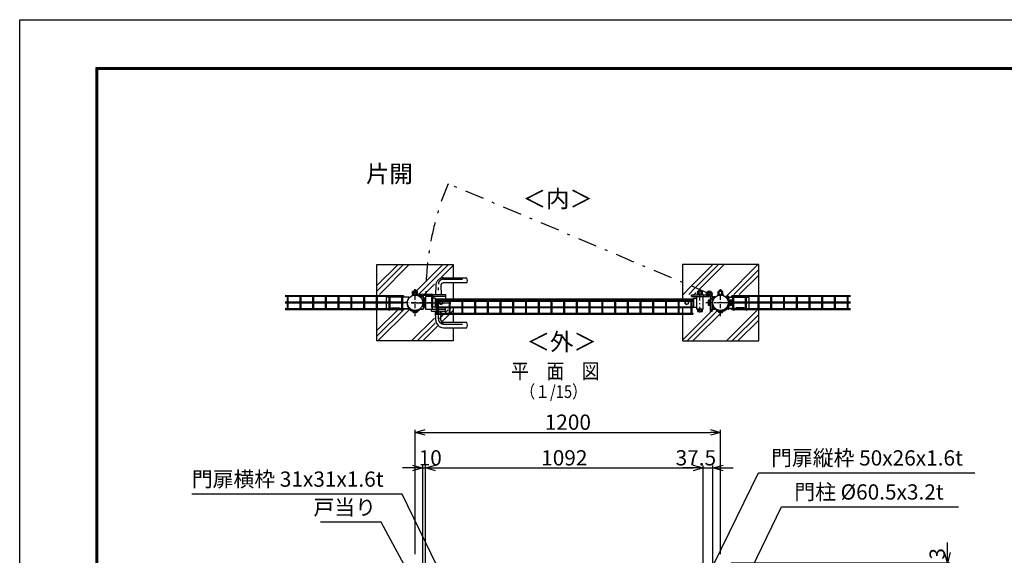
# Model space of a CAD drawing. Extents: x 8504 to 17414, y 51 to 6351.
# Drawn here: x 8504 to 12372, y 4246 to 6351 of the extents above; entities that cross this region are included whole.
import ezdxf
from ezdxf.enums import TextEntityAlignment as Align

# ---------------------------------------------------------------- set-up
doc = ezdxf.new("R2010")
doc.units = 0
doc.header["$LTSCALE"] = 15
doc.header["$MEASUREMENT"] = 0
doc.header["$PDMODE"] = 35
for name, pattern in [('HIDDEN', [0.375, 0.25, -0.125]), ('JIS_DASHDOT', [10.7, 5, -2.5, 0.7, -2.5]), ('PRFWELDING', [2.7, 2, -0.7])]:
    doc.linetypes.add(name, pattern=pattern)
doc.layers.get('0').update_dxf_attribs({"linetype": 'CONTINUOUS'})
doc.layers.get('DEFPOINTS').update_dxf_attribs({"linetype": 'CONTINUOUS'})
for name, color, linetype in [('1', 7, 'CONTINUOUS'), ('2', 7, 'CONTINUOUS'), ('NER', 30, 'CONTINUOUS'), ('ハッチング', 4, 'CONTINUOUS'), ('丁番', 3, 'CONTINUOUS'), ('外形線', 7, 'CONTINUOUS'), ('寸法線', 4, 'CONTINUOUS'), ('扉横枠', 7, 'CONTINUOUS'), ('扉縦枠', 7, 'CONTINUOUS'), ('細線', 2, 'CONTINUOUS'), ('継手', 3, 'CONTINUOUS'), ('軸線', 2, 'JIS_DASHDOT'), ('隠れ線', 2, 'PRFWELDING')]:
    doc.layers.add(name, color=color, linetype=linetype)
doc.styles.get("Standard").update_dxf_attribs({"font": 'simplex.shx', "bigfont": 'bigfont.shx'})
doc.dimstyles.new('20', dxfattribs={"dimscale": 20, "dimtxt": 3, "dimasz": 2, "dimexe": 0.5, "dimexo": 0.5, "dimgap": 0.5, "dimtad": 1, "dimdsep": 46, "dimtxsty": 'Standard', "dimblk": 'OPEN30', "dimcen": 0, "dimclrd": 4, "dimclre": 4, "dimclrt": 2, "dimadec": 1, "dimazin": 2, "dimtfac": 1, "dimtix": 1, "dimtmove": 2, "dimatfit": 3, "dimldrblk": 'OPEN30', "dimfxl": 1, "dimtolj": 1, "dimtzin": 0, "dimarcsym": 0})

# ---------------------------------------------------------------- blocks, each defined once
blk = doc.blocks.new('_Open30')
at = {"color": 0, "linetype": 'ByBlock', "lineweight": -2}
for p, q in [((-1, 0.268), (0, 0)), ((0, 0), (-1, -0.268)), ((0, 0), (-1, 0))]:
    blk.add_line(p, q, dxfattribs=at)
blk = doc.blocks.new('*D2')
at = {"layer": 'DEFPOINTS', "color": 0, "transparency": 16777216}
for p in [(11227.2, 4588.9), (11227.2, 4206.2), (11189.7, 4148.2)]:
    blk.add_point(p, dxfattribs=at)
at = {"layer": '寸法線', "color": 4, "lineweight": -2, "transparency": 16777216}
for p, q in [((11149.7, 4588.9), (11109.7, 4588.9)), ((11189.7, 4158.2), (11189.7, 4598.9)), ((11189.7, 4588.9), (11227.2, 4588.9)), ((11227.2, 4216.2), (11227.2, 4598.9)), ((11267.2, 4588.9), (11307.2, 4588.9))]:
    blk.add_line(p, q, dxfattribs=at)
at = {"layer": '寸法線', "color": 4, "lineweight": -2, "transparency": 16777216, "xscale": 40, "yscale": 40, "zscale": 40}
blk.add_blockref('_Open30', (11189.7, 4588.9), dxfattribs=at)
at = {"layer": '寸法線', "color": 4, "lineweight": -2, "transparency": 16777216, "xscale": 40, "yscale": 40, "zscale": 40, "rotation": 180}
blk.add_blockref('_Open30', (11227.2, 4588.9), dxfattribs=at)
at = {"layer": '寸法線', "color": 2, "transparency": 16777216, "insert": (11160.5, 4628.9), "char_height": 60, "attachment_point": 5}
blk.add_mtext('\\A1;37.5', dxfattribs=at)
blk = doc.blocks.new('*D3')
at = {"layer": 'DEFPOINTS', "color": 0, "transparency": 16777216}
for p in [(11189.7, 4588.9), (10097.7, 4148.2), (11189.7, 4148.2)]:
    blk.add_point(p, dxfattribs=at)
at = {"layer": '寸法線', "color": 4, "lineweight": -2, "transparency": 16777216}
for p, q in [((10097.7, 4158.2), (10097.7, 4598.9)), ((10137.7, 4588.9), (11149.7, 4588.9)), ((11189.7, 4158.2), (11189.7, 4598.9))]:
    blk.add_line(p, q, dxfattribs=at)
at = {"layer": '寸法線', "color": 4, "lineweight": -2, "transparency": 16777216, "xscale": 40, "yscale": 40, "zscale": 40, "rotation": 180}
blk.add_blockref('_Open30', (10097.7, 4588.9), dxfattribs=at)
at = {"layer": '寸法線', "color": 4, "lineweight": -2, "transparency": 16777216, "xscale": 40, "yscale": 40, "zscale": 40}
blk.add_blockref('_Open30', (11189.7, 4588.9), dxfattribs=at)
at = {"layer": '寸法線', "color": 2, "transparency": 16777216, "insert": (10643.7, 4628.9), "char_height": 60, "attachment_point": 5}
blk.add_mtext('\\A1;1092', dxfattribs=at)
blk = doc.blocks.new('*D4')
at = {"layer": 'DEFPOINTS', "color": 0, "transparency": 16777216}
for p in [(10097.7, 4588.9), (10087.7, 4206.2), (10097.7, 4148.2)]:
    blk.add_point(p, dxfattribs=at)
at = {"layer": '寸法線', "color": 4, "lineweight": -2, "transparency": 16777216}
for p, q in [((10047.7, 4588.9), (10007.7, 4588.9)), ((10087.7, 4216.2), (10087.7, 4598.9)), ((10087.7, 4588.9), (10097.7, 4588.9)), ((10097.7, 4158.2), (10097.7, 4598.9)), ((10137.7, 4588.9), (10177.7, 4588.9))]:
    blk.add_line(p, q, dxfattribs=at)
at = {"layer": '寸法線', "color": 4, "lineweight": -2, "transparency": 16777216, "xscale": 40, "yscale": 40, "zscale": 40}
blk.add_blockref('_Open30', (10087.7, 4588.9), dxfattribs=at)
at = {"layer": '寸法線', "color": 4, "lineweight": -2, "transparency": 16777216, "xscale": 40, "yscale": 40, "zscale": 40, "rotation": 180}
blk.add_blockref('_Open30', (10097.7, 4588.9), dxfattribs=at)
at = {"layer": '寸法線', "color": 2, "transparency": 16777216, "insert": (10116.9, 4628.9), "char_height": 60, "attachment_point": 5}
blk.add_mtext('\\A1;10', dxfattribs=at)
blk = doc.blocks.new('*D5')
at = {"layer": 'DEFPOINTS', "color": 0, "transparency": 16777216}
for p in [(11257.5, 4728.9), (10057.5, 4240.8), (11257.5, 4240.8)]:
    blk.add_point(p, dxfattribs=at)
at = {"layer": '寸法線', "color": 4, "lineweight": -2, "transparency": 16777216}
for p, q in [((10057.5, 4250.8), (10057.5, 4738.9)), ((10097.5, 4728.9), (11217.5, 4728.9)), ((11257.5, 4250.8), (11257.5, 4738.9))]:
    blk.add_line(p, q, dxfattribs=at)
at = {"layer": '寸法線', "color": 4, "lineweight": -2, "transparency": 16777216, "xscale": 40, "yscale": 40, "zscale": 40, "rotation": 180}
blk.add_blockref('_Open30', (10057.5, 4728.9), dxfattribs=at)
at = {"layer": '寸法線', "color": 4, "lineweight": -2, "transparency": 16777216, "xscale": 40, "yscale": 40, "zscale": 40}
blk.add_blockref('_Open30', (11257.5, 4728.9), dxfattribs=at)
at = {"layer": '寸法線', "color": 2, "transparency": 16777216, "insert": (10657.5, 4768.9), "char_height": 60, "attachment_point": 5}
blk.add_mtext('\\A1;1200', dxfattribs=at)
blk = doc.blocks.new('*D17')
at = {"layer": 'DEFPOINTS', "color": 0, "transparency": 16777216}
for p in [(11289.2, 4216.2), (11878, 4213.2), (12148.7, 4216.2)]:
    blk.add_point(p, dxfattribs=at)
at = {"layer": '寸法線', "color": 4, "lineweight": -2, "transparency": 16777216}
for p, q in [((12148.7, 4256.2), (12148.7, 4296.2)), ((11299.2, 4216.2), (12158.7, 4216.2)), ((11888, 4213.2), (12158.7, 4213.2)), ((12148.7, 4213.2), (12148.7, 4216.2)), ((12148.7, 4173.2), (12148.7, 4133.2))]:
    blk.add_line(p, q, dxfattribs=at)
at = {"layer": '寸法線', "color": 4, "lineweight": -2, "transparency": 16777216, "xscale": 40, "yscale": 40, "zscale": 40}
for p, rotation in [((12148.7, 4216.2), 270), ((12148.7, 4213.2), 90)]:
    blk.add_blockref('_Open30', p, dxfattribs=dict(at, rotation=rotation))
at = {"layer": '寸法線', "color": 2, "transparency": 16777216, "insert": (12108.7, 4251.6), "char_height": 60, "attachment_point": 5, "rotation": 90}
blk.add_mtext('\\A1;3', dxfattribs=at)

msp = doc.modelspace()

# ---------------------------------------------------------------- hatches: boundary and pattern name
at = {"layer": 'ハッチング', "linetype": 'Continuous'}
h = msp.add_hatch(dxfattribs=at)
h.set_pattern_fill('PLAST', color=256, scale=500, angle=45, style=0)
h.set_pattern_definition([(45, (8649.75, 291.26), (-88.3883, 88.3883), []), (45, (8638.7, 302.3), (-88.3883, 88.3883), []), (45, (8627.65, 313.35), (-88.3883, 88.3883), [])])
h.paths.add_polyline_path([(9907.474, 5388.252), (9907.474, 5270.753), (9947.724, 5270.752, -0.99951936), (9952.224, 5270.752), (9997.724, 5270.752, -0.99952618), (10002.224, 5270.752), (10007.224, 5270.752), (10007.224, 5266.252), (10002.224, 5266.252), (10002.224, 5260.651), (10028.016, 5260.651), (10028.016, 5258.729, 0.17735157), (10020.517, 5238.252), (10021.974, 5238.252, -0.41421356), (10052.224, 5268.502), (10036.674, 5268.502), (10036.674, 5271.702), (10094.625, 5271.702, -0.02621932), (10100.507, 5388.252)])
h.paths.add_polyline_path([(10027.159, 5214.651), (10010.081, 5214.651), (10006.386, 5212.518, -0.03699839), (10005.694, 5211.652), (10005.694, 5210.252), (10003.939, 5210.252, -0.26753615), (9996.449, 5210.252), (9907.474, 5210.253), (9907.474, 5088.252), (10207.474, 5088.252), (10207.474, 5140.252), (10163.474, 5140.252, -0.41421356), (10133.474, 5170.252), (10132.474, 5205.252), (10115.974, 5205.252), (10115.974, 5213.252), (10092.474, 5213.252), (10092.474, 5219.252), (10090.874, 5219.252), (10090.874, 5238.252), (10086.994, 5238.252), (10086.994, 5219.252), (10085.394, 5219.252), (10085.394, 5216.252, -0.41421356), (10082.394, 5213.252), (10071.394, 5213.252), (10071.394, 5214.852, -0.02646708), (10068.815, 5212.957), (10070.492, 5210.562, -0.04365719), (10065.684, 5207.786), (10064.431, 5205.616, -0.31624232)])
h.paths.add_polyline_path([(10170.974, 5205.252), (10154.474, 5205.252), (10153.474, 5170.252, 0.41421356), (10163.474, 5160.252), (10207.474, 5160.252), (10207.474, 5210.253), (10170.974, 5210.253)], flags=17)
h.paths.add_polyline_path([(10191.172, 5270.753), (10207.474, 5270.753), (10207.474, 5316.252), (10163.474, 5316.252, 0.41421356), (10153.474, 5306.252), (10154.474, 5271.252), (10170.974, 5271.252), (10170.974, 5270.753), (10186.672, 5270.753, -0.99989801)])
h.paths.add_polyline_path([(10163.474, 5336.252), (10207.474, 5336.252), (10207.474, 5388.252), (10100.507, 5388.252, 0.02621932), (10094.625, 5271.702), (10118.474, 5271.702, -0.13499879), (10120.11, 5271.252), (10132.474, 5271.252), (10133.474, 5306.252, -0.41421356)])
h = msp.add_hatch(dxfattribs=at)
h.set_pattern_fill('PLAST', color=256, scale=500, angle=45, style=0)
h.set_pattern_definition([(45, (8649.75, 291.26), (-88.3883, 88.3883), []), (45, (8638.7, 302.3), (-88.3883, 88.3883), []), (45, (8627.65, 313.35), (-88.3883, 88.3883), [])])
h.paths.add_polyline_path([(11407.474, 5210.253), (11329.256, 5210.252), (11329.256, 5211.651), (11309.756, 5211.651), (11309.756, 5214.651), (11308.256, 5214.651, -0.38196143), (11300.256, 5214.651), (11298.756, 5214.651), (11298.756, 5212.119), (11294.368, 5214.651), (11285.207, 5214.651, -0.25753248), (11282.669, 5213.252), (11275.989, 5213.252, -0.30054773), (11240.019, 5205.616), (11238.765, 5207.786, -0.04365719), (11233.958, 5210.562), (11234.799, 5211.763, 0.14651352), (11252.226, 5206.544), (11252.226, 5208.002, -0.19388636), (11231.254, 5216.452), (11231.254, 5213.252), (11221.782, 5213.252, -0.41421356), (11218.782, 5216.252), (11218.782, 5204.411), (11212.782, 5204.411), (11212.782, 5227.721), (11210.782, 5227.721), (11210.782, 5228.406), (11203.782, 5228.406), (11203.782, 5248.036), (11210.782, 5248.036), (11210.782, 5248.721), (11212.782, 5248.721), (11212.782, 5264.231, -0.16184125), (11206.008, 5263.252), (11184.476, 5263.252), (11184.476, 5213.252), (11181.633, 5213.252), (11181.633, 5211.252), (11180.948, 5211.252), (11180.948, 5204.252), (11161.318, 5204.252), (11161.318, 5211.252), (11160.633, 5211.252), (11160.633, 5213.252), (11158.476, 5213.252), (11158.476, 5220.802), (11145.476, 5220.802), (11145.476, 5222.752), (11140.274, 5222.752), (11140.274, 5210.252), (11145.276, 5210.252), (11145.276, 5205.752), (11140.274, 5205.752), (11140.274, 5205.751, -1.00000328), (11135.774, 5205.751), (11135.774, 5205.752), (11107.474, 5205.752), (11107.474, 5088.254), (11407.474, 5088.254)])
h.paths.add_polyline_path([(11407.474, 5388.254), (11107.474, 5388.254), (11107.474, 5316.058), (11197.861, 5277.993, -0.82447183), (11218.773, 5273.931, -0.27419107), (11213.128, 5264.411), (11218.782, 5264.411), (11218.782, 5260.252, -0.41421356), (11221.782, 5263.252), (11231.254, 5263.252), (11231.254, 5260.052, -0.40291922), (11273.198, 5260.052), (11273.198, 5263.252), (11282.669, 5263.252, -0.37557467), (11285.643, 5260.651), (11302.226, 5260.651), (11302.226, 5266.252), (11297.226, 5266.252), (11297.226, 5270.752), (11302.226, 5270.752, -0.99952618), (11306.726, 5270.752), (11352.226, 5270.752, -0.99951936), (11356.726, 5270.752), (11402.226, 5270.753, -0.99967941), (11406.726, 5270.753), (11407.474, 5270.753)])
h.paths.add_polyline_path([(11171.476, 5289.104), (11107.474, 5316.058), (11107.474, 5270.752), (11135.774, 5270.752, -0.99952678), (11140.274, 5270.752), (11145.276, 5270.752), (11145.276, 5269.252), (11160.989, 5269.252), (11160.989, 5271.252), (11162.289, 5271.252), (11162.289, 5273.752), (11161.674, 5273.752), (11161.674, 5281.752), (11166.489, 5281.752), (11166.489, 5286.752), (11171.476, 5286.752)], flags=16)

# ---------------------------------------------------------------- linework, layer by layer
at = {"color": 3, "linetype": 'HIDDEN'}
for p, q in [((11286.724, 5260.052), (11281.682, 5260.052)), ((11287.724, 5259.052), (11287.724, 5217.452)), ((11290.917, 5216.252), (11290.917, 5260.651)), ((11290.93, 5248.721), (11292.93, 5248.721)), ((11290.93, 5248.721), (11290.93, 5227.721)), ((11292.93, 5227.721), (11290.93, 5227.721)), ((11292.93, 5248.721), (11292.93, 5227.721)), ((11292.93, 5247.421), (11295.43, 5247.421)), ((11295.43, 5229.021), (11292.93, 5229.021)), ((11303.43, 5248.036), (11295.43, 5248.036)), ((11295.43, 5248.036), (11295.43, 5228.406)), ((11303.43, 5243.129), (11295.43, 5243.129)), ((11303.43, 5233.314), (11295.43, 5233.314)), ((11295.43, 5228.406), (11303.43, 5228.406)), ((11303.43, 5228.406), (11303.43, 5248.036)), ((11303.43, 5243.221), (11308.43, 5243.221)), ((11308.43, 5233.221), (11303.43, 5233.221)), ((11308.43, 5243.221), (11308.43, 5233.221)), ((11286.724, 5216.452), (11278.446, 5216.452)), ((11278.446, 5216.452), (11278.446, 5213.252)), ((11281.237, 5213.252), (11278.446, 5213.252))]:
    msp.add_line(p, q, dxfattribs=at)
for p, q in [((10047.958, 5203.301), (10066.989, 5203.301)), ((10063.446, 5200.04), (10051.502, 5200.04)), ((11247.958, 5203.301), (11266.989, 5203.301)), ((11263.446, 5200.04), (11251.502, 5200.04))]:
    msp.add_line(p, q)
at = {"color": 3, "linetype": 'Continuous'}
msp.add_lwpolyline([(8503.888, 6350.681), (17413.888, 6350.681), (17413.888, 50.681), (8503.888, 50.681)], close=True, dxfattribs=at)
at = {"linetype": 'Continuous'}
for points in [[(8803.888, 6163.181), (17113.888, 6163.181), (17113.888, 238.181), (8803.888, 238.181)], [(8805.763, 6161.306), (17112.013, 6161.306), (17112.013, 240.056), (8805.763, 240.056)], [(8807.638, 6159.431), (17110.138, 6159.431), (17110.138, 241.931), (8807.638, 241.931)], [(8809.513, 6157.556), (17108.263, 6157.556), (17108.263, 243.806), (8809.513, 243.806)], [(8811.388, 6155.681), (17106.388, 6155.681), (17106.388, 245.681), (8811.388, 245.681)]]:
    msp.add_lwpolyline(points, close=True, dxfattribs=at)
at = {"color": 3, "linetype": 'HIDDEN'}
for centre, radius, start, end in [((11286.724, 5259.052), 1, 0, 90), ((11286.724, 5217.452), 1, 270, 0), ((11287.917, 5216.253), 3, 327.724293, 359.964016)]:
    msp.add_arc(centre, radius, start, end, dxfattribs=at)
for centre, start, end in [((10051.502, 5203.596), 184.746415, 270), ((10063.446, 5203.596), 270, 355.253585), ((11251.502, 5203.596), 184.746415, 270), ((11263.446, 5203.596), 270, 355.253585)]:
    msp.add_arc(centre, 3.556, start, end)
at = {"layer": '1', "linetype": 'Continuous'}
for p, q in [((10046.931, 5271.286), (10046.931, 5269.5)), ((10046.931, 5271.286), (10067.177, 5271.286)), ((10067.177, 5271.286), (10067.177, 5269.5)), ((11246.931, 5271.286), (11246.931, 5269.5)), ((11246.931, 5271.286), (11267.177, 5271.286)), ((11267.177, 5271.286), (11267.177, 5269.5))]:
    msp.add_line(p, q, dxfattribs=at)
at = {"layer": '1'}
for p, q in [((10046.931, 5269.5), (10067.177, 5269.5)), ((10047.795, 5271.534), (10047.795, 5271.286)), ((10052.559, 5272.478), (10052.559, 5271.286)), ((10062.087, 5272.487), (10062.087, 5271.286)), ((10066.85, 5271.553), (10066.85, 5271.286)), ((11246.931, 5269.5), (11267.177, 5269.5)), ((11247.795, 5271.534), (11247.795, 5271.286)), ((11252.559, 5272.478), (11252.559, 5271.286)), ((11262.087, 5272.487), (11262.087, 5271.286)), ((11266.85, 5271.553), (11266.85, 5271.286))]:
    msp.add_line(p, q, dxfattribs=at)
at = {"layer": '2', "color": 7, "linetype": 'Continuous'}
for p, q in [((10049.072, 5282.829), (10047.795, 5282.091)), ((10047.795, 5271.534), (10047.795, 5282.091)), ((10065.574, 5282.829), (10049.072, 5282.829)), ((10052.559, 5272.478), (10052.559, 5282.091)), ((10062.087, 5272.487), (10062.087, 5282.091)), ((10065.574, 5282.829), (10066.85, 5282.091)), ((10066.85, 5271.553), (10066.85, 5282.091)), ((11249.072, 5282.829), (11247.795, 5282.091)), ((11247.795, 5271.534), (11247.795, 5282.091)), ((11265.574, 5282.829), (11249.072, 5282.829)), ((11252.559, 5272.478), (11252.559, 5282.091)), ((11262.087, 5272.487), (11262.087, 5282.091)), ((11265.574, 5282.829), (11266.85, 5282.091)), ((11266.85, 5271.553), (11266.85, 5282.091))]:
    msp.add_line(p, q, dxfattribs=at)
at = {"layer": '2', "color": 7}
for p, q in [((10053.991, 5287.221), (10053.12, 5286.35)), ((10053.12, 5286.35), (10053.12, 5282.829)), ((10061.828, 5286.35), (10053.12, 5286.35)), ((10060.957, 5287.221), (10053.991, 5287.221)), ((10060.957, 5287.221), (10061.828, 5286.35)), ((10061.828, 5286.35), (10061.828, 5282.829)), ((11253.991, 5287.221), (11253.12, 5286.35)), ((11253.12, 5286.35), (11253.12, 5282.829)), ((11261.828, 5286.35), (11253.12, 5286.35)), ((11260.957, 5287.221), (11253.991, 5287.221)), ((11260.957, 5287.221), (11261.828, 5286.35)), ((11261.828, 5286.35), (11261.828, 5282.829))]:
    msp.add_line(p, q, dxfattribs=at)
at = {"layer": '2', "color": 4}
for p, q in [((10053.991, 5287.221), (10053.991, 5282.829)), ((10060.957, 5287.221), (10060.957, 5282.829)), ((11253.991, 5287.221), (11253.991, 5282.829)), ((11260.957, 5287.221), (11260.957, 5282.829))]:
    msp.add_line(p, q, dxfattribs=at)
at = {"layer": '2', "color": 7, "linetype": 'Continuous'}
for centre, radius, start, end in [((10049.072, 5274.216), 8.614, 66.125869, 90.000274), ((10057.316, 5267.087), 15.742, 72.362121, 107.59195), ((10065.574, 5274.216), 8.613, 90, 113.892517), ((11249.072, 5274.216), 8.614, 66.125869, 90.000274), ((11257.316, 5267.087), 15.742, 72.362121, 107.59195), ((11265.574, 5274.216), 8.613, 90, 113.892517)]:
    msp.add_arc(centre, radius, start, end, dxfattribs=at)
at = {"layer": 'NER'}
for p, q in [((10012.474, 5265.859), (9547.474, 5265.859)), ((10012.474, 5262.259), (9547.474, 5262.259)), ((9555.674, 5240.052), (9555.674, 5262.259)), ((9559.274, 5240.052), (9559.274, 5262.259)), ((9605.674, 5240.052), (9605.674, 5262.259)), ((9609.274, 5240.052), (9609.274, 5262.259)), ((9655.674, 5240.052), (9655.674, 5262.259)), ((9659.274, 5240.052), (9659.274, 5262.259)), ((9705.674, 5240.052), (9705.674, 5262.259)), ((9709.274, 5240.052), (9709.274, 5262.259)), ((9755.674, 5240.052), (9755.674, 5262.259)), ((9759.274, 5240.052), (9759.274, 5262.259)), ((9805.674, 5240.052), (9805.674, 5262.259)), ((9809.274, 5240.052), (9809.274, 5262.259)), ((9855.674, 5240.052), (9855.674, 5262.259)), ((9859.274, 5240.052), (9859.274, 5262.259)), ((9905.674, 5240.052), (9905.674, 5262.259)), ((9909.274, 5240.052), (9909.274, 5262.259)), ((9955.674, 5240.052), (9955.674, 5262.259)), ((9959.274, 5240.052), (9959.274, 5262.259)), ((10005.674, 5240.052), (10005.674, 5262.259)), ((10009.274, 5240.052), (10009.274, 5262.259)), ((10012.474, 5265.859), (10012.474, 5262.259)), ((11767.474, 5265.859), (11302.474, 5265.859)), ((11302.474, 5265.859), (11302.474, 5262.259)), ((11767.474, 5262.259), (11302.474, 5262.259)), ((11305.674, 5240.052), (11305.674, 5262.259)), ((11309.274, 5240.052), (11309.274, 5262.259)), ((11355.674, 5240.052), (11355.674, 5262.259)), ((11359.274, 5240.052), (11359.274, 5262.259)), ((11405.674, 5240.052), (11405.674, 5262.259)), ((11409.274, 5240.052), (11409.274, 5262.259)), ((11455.674, 5240.052), (11455.674, 5262.259)), ((11459.274, 5240.052), (11459.274, 5262.259)), ((11505.674, 5240.052), (11505.674, 5262.259)), ((11509.274, 5240.052), (11509.274, 5262.259)), ((11555.674, 5240.052), (11555.674, 5262.259)), ((11559.274, 5240.052), (11559.274, 5262.259)), ((11605.674, 5240.052), (11605.674, 5262.259)), ((11609.274, 5240.052), (11609.274, 5262.259)), ((11655.674, 5240.052), (11655.674, 5262.259)), ((11659.274, 5240.052), (11659.274, 5262.259)), ((11705.674, 5240.052), (11705.674, 5262.259)), ((11709.274, 5240.052), (11709.274, 5262.259)), ((11755.674, 5240.052), (11755.674, 5262.259)), ((11759.274, 5240.052), (11759.274, 5262.259)), ((10012.474, 5240.052), (9547.474, 5240.052)), ((10012.474, 5236.452), (9547.474, 5236.452)), ((9555.674, 5214.244), (9555.674, 5236.452)), ((9559.274, 5214.244), (9559.274, 5236.452)), ((9605.674, 5214.244), (9605.674, 5236.452)), ((9609.274, 5214.244), (9609.274, 5236.452)), ((9655.674, 5214.244), (9655.674, 5236.452)), ((9659.274, 5214.244), (9659.274, 5236.452)), ((9705.674, 5214.244), (9705.674, 5236.452)), ((9709.274, 5214.244), (9709.274, 5236.452)), ((9755.674, 5214.244), (9755.674, 5236.452)), ((9759.274, 5214.244), (9759.274, 5236.452)), ((9805.674, 5214.244), (9805.674, 5236.452)), ((9809.274, 5214.244), (9809.274, 5236.452)), ((9855.674, 5214.244), (9855.674, 5236.452)), ((9859.274, 5214.244), (9859.274, 5236.452)), ((9905.674, 5214.244), (9905.674, 5236.452)), ((9909.274, 5214.244), (9909.274, 5236.452)), ((9955.674, 5214.244), (9955.674, 5236.452)), ((9959.274, 5214.244), (9959.274, 5236.452)), ((10005.674, 5214.244), (10005.674, 5236.452)), ((10009.274, 5214.244), (10009.274, 5236.452)), ((10012.474, 5240.052), (10012.474, 5236.452)), ((10138.724, 5248.559), (11148.724, 5248.559)), ((10138.724, 5248.559), (10138.724, 5244.959)), ((10138.724, 5244.959), (11148.724, 5244.959)), ((10138.724, 5222.752), (11148.724, 5222.752)), ((10138.724, 5222.752), (10138.724, 5219.152)), ((10141.924, 5222.752), (10141.924, 5244.959)), ((10145.524, 5222.752), (10145.524, 5244.959)), ((10191.924, 5222.752), (10191.924, 5244.959)), ((10195.524, 5222.752), (10195.524, 5244.959)), ((10241.924, 5222.752), (10241.924, 5244.959)), ((10245.524, 5222.752), (10245.524, 5244.959)), ((10291.924, 5222.752), (10291.924, 5244.959)), ((10295.524, 5222.752), (10295.524, 5244.959)), ((10341.924, 5222.752), (10341.924, 5244.959)), ((10345.524, 5222.752), (10345.524, 5244.959)), ((10391.924, 5222.752), (10391.924, 5244.959)), ((10395.524, 5222.752), (10395.524, 5244.959)), ((10441.924, 5222.752), (10441.924, 5244.959)), ((10445.524, 5222.752), (10445.524, 5244.959)), ((10491.924, 5222.752), (10491.924, 5244.959)), ((10495.524, 5222.752), (10495.524, 5244.959)), ((10541.924, 5222.752), (10541.924, 5244.959)), ((10545.524, 5222.752), (10545.524, 5244.959)), ((10591.924, 5222.752), (10591.924, 5244.959)), ((10595.524, 5222.752), (10595.524, 5244.959)), ((10641.924, 5222.752), (10641.924, 5244.959)), ((10645.524, 5222.752), (10645.524, 5244.959)), ((10691.924, 5222.752), (10691.924, 5244.959)), ((10695.524, 5222.752), (10695.524, 5244.959)), ((10741.924, 5222.752), (10741.924, 5244.959)), ((10745.524, 5222.752), (10745.524, 5244.959)), ((10791.924, 5222.752), (10791.924, 5244.959)), ((10795.524, 5222.752), (10795.524, 5244.959)), ((10841.924, 5222.752), (10841.924, 5244.959)), ((10845.524, 5222.752), (10845.524, 5244.959)), ((10891.924, 5222.752), (10891.924, 5244.959)), ((10895.524, 5222.752), (10895.524, 5244.959)), ((10941.924, 5222.752), (10941.924, 5244.959)), ((10945.524, 5222.752), (10945.524, 5244.959)), ((10991.924, 5222.752), (10991.924, 5244.959)), ((10995.524, 5222.752), (10995.524, 5244.959)), ((11041.924, 5222.752), (11041.924, 5244.959)), ((11045.524, 5222.752), (11045.524, 5244.959)), ((11091.924, 5222.752), (11091.924, 5244.959)), ((11095.524, 5222.752), (11095.524, 5244.959)), ((11141.924, 5222.752), (11141.924, 5244.959)), ((11145.524, 5222.752), (11145.524, 5244.959)), ((11148.724, 5248.559), (11148.724, 5244.959)), ((11148.724, 5222.752), (11148.724, 5219.152)), ((11767.474, 5240.052), (11302.474, 5240.052)), ((11302.474, 5240.052), (11302.474, 5236.452)), ((11767.474, 5236.452), (11302.474, 5236.452)), ((11305.674, 5214.244), (11305.674, 5236.452)), ((11309.274, 5214.244), (11309.274, 5236.452)), ((11355.674, 5214.244), (11355.674, 5236.452)), ((11359.274, 5214.244), (11359.274, 5236.452)), ((11405.674, 5214.244), (11405.674, 5236.452)), ((11409.274, 5214.244), (11409.274, 5236.452)), ((11455.674, 5214.244), (11455.674, 5236.452)), ((11459.274, 5214.244), (11459.274, 5236.452)), ((11505.674, 5214.244), (11505.674, 5236.452)), ((11509.274, 5214.244), (11509.274, 5236.452)), ((11555.674, 5214.244), (11555.674, 5236.452)), ((11559.274, 5214.244), (11559.274, 5236.452)), ((11605.674, 5214.244), (11605.674, 5236.452)), ((11609.274, 5214.244), (11609.274, 5236.452)), ((11655.674, 5214.244), (11655.674, 5236.452)), ((11659.274, 5214.244), (11659.274, 5236.452)), ((11705.674, 5214.244), (11705.674, 5236.452)), ((11709.274, 5214.244), (11709.274, 5236.452)), ((11755.674, 5214.244), (11755.674, 5236.452)), ((11759.274, 5214.244), (11759.274, 5236.452)), ((10012.474, 5214.244), (9547.474, 5214.244)), ((10012.474, 5210.644), (9547.474, 5210.644)), ((10012.474, 5214.244), (10012.474, 5210.644)), ((10138.724, 5219.152), (11148.724, 5219.152)), ((10138.724, 5196.944), (11148.724, 5196.944)), ((10138.724, 5196.944), (10138.724, 5193.344)), ((10138.724, 5193.344), (11148.724, 5193.344)), ((10141.924, 5196.944), (10141.924, 5219.152)), ((10145.524, 5196.944), (10145.524, 5219.152)), ((10191.924, 5196.944), (10191.924, 5219.152)), ((10195.524, 5196.944), (10195.524, 5219.152)), ((10241.924, 5196.944), (10241.924, 5219.152)), ((10245.524, 5196.944), (10245.524, 5219.152)), ((10291.924, 5196.944), (10291.924, 5219.152)), ((10295.524, 5196.944), (10295.524, 5219.152)), ((10341.924, 5196.944), (10341.924, 5219.152)), ((10345.524, 5196.944), (10345.524, 5219.152)), ((10391.924, 5196.944), (10391.924, 5219.152)), ((10395.524, 5196.944), (10395.524, 5219.152)), ((10441.924, 5196.944), (10441.924, 5219.152)), ((10445.524, 5196.944), (10445.524, 5219.152)), ((10491.924, 5196.944), (10491.924, 5219.152)), ((10495.524, 5196.944), (10495.524, 5219.152)), ((10541.924, 5196.944), (10541.924, 5219.152)), ((10545.524, 5196.944), (10545.524, 5219.152)), ((10591.924, 5196.944), (10591.924, 5219.152)), ((10595.524, 5196.944), (10595.524, 5219.152)), ((10641.924, 5196.944), (10641.924, 5219.152)), ((10645.524, 5196.944), (10645.524, 5219.152)), ((10691.924, 5196.944), (10691.924, 5219.152)), ((10695.524, 5196.944), (10695.524, 5219.152)), ((10741.924, 5196.944), (10741.924, 5219.152)), ((10745.524, 5196.944), (10745.524, 5219.152)), ((10791.924, 5196.944), (10791.924, 5219.152)), ((10795.524, 5196.944), (10795.524, 5219.152)), ((10841.924, 5196.944), (10841.924, 5219.152)), ((10845.524, 5196.944), (10845.524, 5219.152)), ((10891.924, 5196.944), (10891.924, 5219.152)), ((10895.524, 5196.944), (10895.524, 5219.152)), ((10941.924, 5196.944), (10941.924, 5219.152)), ((10945.524, 5196.944), (10945.524, 5219.152)), ((10991.924, 5196.944), (10991.924, 5219.152)), ((10995.524, 5196.944), (10995.524, 5219.152)), ((11041.924, 5196.944), (11041.924, 5219.152)), ((11045.524, 5196.944), (11045.524, 5219.152)), ((11091.924, 5196.944), (11091.924, 5219.152)), ((11095.524, 5196.944), (11095.524, 5219.152)), ((11141.924, 5196.944), (11141.924, 5219.152)), ((11145.524, 5196.944), (11145.524, 5219.152)), ((11148.724, 5196.944), (11148.724, 5193.344)), ((11767.474, 5214.244), (11302.474, 5214.244)), ((11302.474, 5214.244), (11302.474, 5210.644)), ((11767.474, 5210.644), (11302.474, 5210.644))]:
    msp.add_line(p, q, dxfattribs=at)
at = {"layer": 'ハッチング', "linetype": 'JIS_DASHDOT'}
msp.add_line((11213.18, 5273.751), (10187.069, 5705.881), dxfattribs=at)
msp.add_arc((11213.351, 5273.931), 1113.478, 157.174363, 180.549552, dxfattribs=at)
at = {"layer": '丁番'}
for p, q in [((10046.924, 5271.702), (10046.924, 5268.502)), ((10046.924, 5271.702), (10047.795, 5271.702)), ((10046.924, 5268.502), (10123.724, 5268.502)), ((10066.85, 5271.702), (10123.724, 5271.702)), ((10123.724, 5221.702), (10123.724, 5268.502)), ((10126.924, 5221.702), (10126.924, 5268.502)), ((11143.471, 5269.252), (11203.382, 5269.252)), ((11143.471, 5263.252), (11143.471, 5269.252)), ((11143.471, 5263.252), (11211.256, 5263.252)), ((11166.237, 5269.252), (11166.237, 5271.252)), ((11166.237, 5271.252), (11187.237, 5271.252)), ((11166.237, 5269.252), (11187.237, 5269.252)), ((11166.922, 5281.752), (11166.922, 5273.752)), ((11186.552, 5281.752), (11166.922, 5281.752)), ((11166.922, 5273.752), (11186.552, 5273.752)), ((11167.537, 5271.252), (11167.537, 5273.752)), ((11171.737, 5281.752), (11171.737, 5286.752)), ((11171.737, 5286.752), (11181.737, 5286.752)), ((11171.83, 5281.752), (11171.83, 5273.752)), ((11181.644, 5281.752), (11181.644, 5273.752)), ((11181.737, 5286.752), (11181.737, 5281.752)), ((11185.937, 5273.752), (11185.937, 5271.252)), ((11186.552, 5273.752), (11186.552, 5281.752)), ((11187.237, 5271.252), (11187.237, 5269.252)), ((11203.471, 5263.252), (11203.471, 5269.252)), ((11224.03, 5264.411), (11218.03, 5264.411)), ((11218.03, 5204.411), (11218.03, 5264.322)), ((11224.03, 5204.411), (11224.03, 5272.197)), ((11209.03, 5248.036), (11209.03, 5228.406)), ((11216.03, 5248.036), (11209.03, 5248.036)), ((11216.03, 5243.129), (11209.03, 5243.129)), ((11216.03, 5233.314), (11209.03, 5233.314)), ((11209.03, 5228.406), (11216.03, 5228.406)), ((11216.03, 5248.721), (11216.03, 5227.721)), ((11216.03, 5248.721), (11218.03, 5248.721)), ((11216.03, 5227.721), (11218.03, 5227.721)), ((10123.724, 5221.702), (10126.924, 5221.702)), ((11165.881, 5213.252), (11165.881, 5211.252)), ((11165.881, 5211.252), (11186.881, 5211.252)), ((11186.881, 5213.252), (11166.566, 5213.252)), ((11166.566, 5211.252), (11166.566, 5204.252)), ((11166.566, 5204.252), (11186.196, 5204.252)), ((11171.474, 5211.252), (11171.474, 5204.252)), ((11181.289, 5211.252), (11181.289, 5204.252)), ((11186.196, 5204.252), (11186.196, 5211.252)), ((11186.881, 5211.252), (11186.881, 5213.252)), ((11224.03, 5204.411), (11218.03, 5204.411))]:
    msp.add_line(p, q, dxfattribs=at)
at = {"layer": '丁番', "color": 4}
for p, q in [((11149.471, 5263.252), (11149.471, 5269.271)), ((11192.471, 5263.252), (11192.471, 5269.257)), ((11224.03, 5253.411), (11218.025, 5253.411)), ((11224.03, 5210.411), (11218.011, 5210.411))]:
    msp.add_line(p, q, dxfattribs=at)
at = {"layer": '丁番', "color": 2}
for p, q in [((11212.991, 5273.931), (11202.231, 5273.931)), ((11213.09, 5273.931), (11213.27, 5273.931)), ((11213.18, 5274.111), (11213.18, 5284.871)), ((11213.18, 5273.841), (11213.18, 5274.021)), ((11213.18, 5273.751), (11213.18, 5262.991)), ((11213.351, 5273.931), (11224.111, 5273.931))]:
    msp.add_line(p, q, dxfattribs=at)
at = {"layer": '丁番'}
for radius in [10.85, 6.15]:
    msp.add_circle((11213.171, 5273.931), radius, dxfattribs=at)
msp.add_arc((10123.724, 5268.502), 3.2, 360, 90, dxfattribs=at)
at = {"layer": '外形線'}
for p, q in [((9907.474, 5088.252), (9907.474, 5388.252)), ((9907.474, 5388.252), (10207.474, 5388.252)), ((10207.474, 5388.252), (10207.474, 5336.252)), ((11107.474, 5388.254), (11107.474, 5253.752)), ((11407.474, 5388.254), (11107.474, 5388.254)), ((11407.474, 5088.254), (11407.474, 5388.254)), ((10138.724, 5306.252), (10137.724, 5271.252)), ((10158.724, 5306.252), (10159.724, 5271.252)), ((10168.724, 5336.252), (10260.044, 5336.252)), ((10260.044, 5316.252), (10168.724, 5316.252)), ((10207.474, 5316.252), (10207.474, 5253.752)), ((10076.644, 5263.252), (10087.644, 5263.252)), ((10076.644, 5263.252), (10076.644, 5261.652)), ((10121.224, 5268.502), (10121.224, 5263.252)), ((10176.224, 5263.252), (10121.224, 5263.252)), ((10123.724, 5263.252), (10123.724, 5213.252)), ((10125.36, 5271.252), (10176.224, 5271.252)), ((10176.224, 5271.252), (10176.224, 5253.752)), ((11227.03, 5263.252), (11236.502, 5263.252)), ((11236.502, 5260.052), (11236.502, 5263.252)), ((11287.917, 5263.252), (11278.446, 5263.252)), ((11278.446, 5260.052), (11278.446, 5263.252)), ((10090.644, 5260.252), (10090.644, 5216.252)), ((10090.644, 5257.252), (10092.244, 5257.252)), ((10092.244, 5257.252), (10092.244, 5219.252)), ((10096.124, 5257.252), (10097.724, 5257.252)), ((10096.124, 5257.252), (10096.124, 5219.252)), ((10097.724, 5257.252), (10097.724, 5219.252)), ((10176.224, 5205.252), (10176.224, 5222.752)), ((10207.474, 5222.752), (10207.474, 5160.252)), ((11107.474, 5222.752), (11107.474, 5088.254)), ((11224.03, 5260.252), (11224.03, 5216.252)), ((11227.224, 5217.452), (11227.224, 5259.052)), ((11228.224, 5260.052), (11236.502, 5260.052)), ((11281.682, 5260.052), (11278.446, 5260.052)), ((10076.644, 5214.852), (10076.644, 5213.252)), ((10076.644, 5213.252), (10087.644, 5213.252)), ((10090.644, 5219.252), (10092.244, 5219.252)), ((10096.124, 5219.252), (10097.724, 5219.252)), ((10121.224, 5205.252), (10121.224, 5213.252)), ((10121.224, 5205.252), (10176.224, 5205.252)), ((10124.724, 5220.802), (10124.724, 5213.252)), ((10138.724, 5170.252), (10137.724, 5205.252)), ((10158.724, 5170.252), (10159.724, 5205.252)), ((11227.03, 5213.252), (11236.502, 5213.252)), ((11228.224, 5216.452), (11236.502, 5216.452)), ((11236.502, 5216.452), (11236.502, 5213.252)), ((11287.917, 5213.252), (11281.237, 5213.252)), ((10260.044, 5160.252), (10168.724, 5160.252)), ((10168.724, 5140.252), (10260.044, 5140.252)), ((10207.474, 5140.252), (10207.474, 5088.252)), ((10207.474, 5088.252), (9907.474, 5088.252)), ((11107.474, 5088.254), (11407.474, 5088.254))]:
    msp.add_line(p, q, dxfattribs=at)
for centre in [(10057.474, 5238.252), (11257.474, 5238.252)]:
    msp.add_circle(centre, 30.25, dxfattribs=at)
for centre, radius, start, end in [((10168.724, 5306.252), 30, 90, 180), ((10168.724, 5306.252), 10, 90, 180), ((10242.724, 5326.252), 20, 330, 30), ((10087.644, 5260.252), 3, 0, 90), ((11227.03, 5260.252), 3, 90, 180), ((11287.917, 5260.252), 3, 7.660374, 90), ((11228.224, 5259.052), 1, 90, 180), ((10087.644, 5216.252), 3, 270, 0), ((11227.03, 5216.252), 3, 180, 270), ((11228.224, 5217.452), 1, 180, 270), ((11287.917, 5216.252), 3, 270, 327.766842), ((10168.724, 5170.252), 30, 180, 270), ((10168.724, 5170.252), 10, 180, 270), ((10242.724, 5150.252), 20, 330, 30)]:
    msp.add_arc(centre, radius, start, end, dxfattribs=at)
at = {"layer": '扉横枠'}
for p, q in [((10136.724, 5255.702), (10126.924, 5255.702)), ((10136.724, 5255.702), (10136.724, 5220.802)), ((10136.724, 5253.752), (11150.724, 5253.752)), ((10136.724, 5222.752), (11150.724, 5222.752)), ((11150.724, 5255.702), (11163.724, 5255.702)), ((11150.724, 5255.702), (11150.724, 5220.802)), ((10136.724, 5220.802), (10123.724, 5220.802)), ((11150.724, 5220.802), (11163.724, 5220.802))]:
    msp.add_line(p, q, dxfattribs=at)
at = {"layer": '扉横枠', "color": 0, "linetype": 'Continuous'}
for p, q in [((10153.428, 5242.002), (10159.924, 5245.753)), ((10153.428, 5234.501), (10153.428, 5242.002)), ((10153.428, 5234.501), (10159.924, 5230.751)), ((10166.42, 5242.002), (10159.924, 5245.753)), ((10166.42, 5234.501), (10159.924, 5230.751)), ((10166.42, 5234.501), (10166.42, 5242.002)), ((11118.828, 5242.002), (11125.324, 5245.753)), ((11118.828, 5234.501), (11118.828, 5242.002)), ((11118.828, 5234.501), (11125.324, 5230.751)), ((11131.82, 5242.002), (11125.324, 5245.753)), ((11131.82, 5234.501), (11125.324, 5230.751)), ((11131.82, 5234.501), (11131.82, 5242.002))]:
    msp.add_line(p, q, dxfattribs=at)
for centre in [(10159.924, 5238.252), (11125.324, 5238.252)]:
    msp.add_circle(centre, 6.496, dxfattribs=at)
at = {"layer": '扉縦枠'}
for p, q in [((10123.724, 5263.252), (10097.724, 5263.252)), ((10097.724, 5263.252), (10097.724, 5213.252)), ((11163.724, 5213.252), (11163.724, 5263.252)), ((11163.724, 5263.252), (11189.724, 5263.252)), ((11189.724, 5213.252), (11189.724, 5263.252)), ((10097.724, 5213.252), (10176.224, 5213.252)), ((11163.724, 5213.252), (11189.724, 5213.252))]:
    msp.add_line(p, q, dxfattribs=at)
at = {"layer": '細線'}
msp.add_line((10042.738, 5238.252), (10198.452, 5238.252), dxfattribs=at)
at = {"layer": '継手'}
for p, q in [((9949.474, 5260.651), (9944.474, 5258.651)), ((9944.474, 5214.651), (9944.474, 5258.651)), ((10033.266, 5260.651), (9949.474, 5260.651)), ((10033.266, 5258.729), (10033.266, 5260.651)), ((11281.682, 5260.651), (11365.474, 5260.651)), ((11281.682, 5258.729), (11281.682, 5260.651)), ((11365.474, 5260.651), (11370.474, 5258.651)), ((11370.474, 5214.651), (11370.474, 5258.651)), ((9949.474, 5212.651), (9944.474, 5214.651)), ((9949.944, 5214.652), (9949.944, 5211.651)), ((9951.444, 5214.651), (9949.944, 5214.651)), ((9949.944, 5214.651), (9949.944, 5211.651)), ((9964.444, 5214.652), (9959.444, 5214.652)), ((9960.944, 5214.652), (9960.944, 5211.651)), ((9960.944, 5211.651), (9999.944, 5211.651)), ((9964.444, 5217.651), (9996.444, 5217.651)), ((9964.444, 5214.652), (9964.444, 5217.651)), ((9980.444, 5209.276), (9980.444, 5220.026)), ((9996.444, 5217.651), (9996.444, 5214.652)), ((9996.444, 5216.252), (10033.014, 5216.252)), ((9996.444, 5214.651), (10032.409, 5214.651)), ((10001.444, 5214.651), (9996.444, 5214.651)), ((9999.944, 5214.652), (9999.944, 5211.651)), ((10009.444, 5214.651), (10010.944, 5214.651)), ((10010.944, 5214.652), (10010.944, 5211.651)), ((10015.331, 5214.651), (10010.944, 5212.119)), ((10069.681, 5205.616), (10070.934, 5207.786)), ((10074.824, 5211.872), (10075.742, 5210.562)), ((11240.123, 5211.872), (11239.206, 5210.562)), ((11245.266, 5205.616), (11244.013, 5207.786)), ((11318.504, 5216.252), (11281.933, 5216.252)), ((11318.504, 5214.651), (11282.538, 5214.651)), ((11299.616, 5214.651), (11304.004, 5212.119)), ((11304.004, 5214.652), (11304.004, 5211.651)), ((11305.504, 5214.651), (11304.004, 5214.651)), ((11313.504, 5214.651), (11318.504, 5214.651)), ((11315.004, 5214.652), (11315.004, 5211.651)), ((11354.004, 5211.651), (11315.004, 5211.651)), ((11318.504, 5217.651), (11318.504, 5214.652)), ((11350.504, 5217.651), (11318.504, 5217.651)), ((11334.504, 5209.276), (11334.504, 5220.026)), ((11350.504, 5214.652), (11350.504, 5217.651)), ((11350.504, 5214.652), (11355.504, 5214.652)), ((11354.004, 5214.652), (11354.004, 5211.651)), ((11363.504, 5214.651), (11365.004, 5214.651)), ((11365.004, 5214.652), (11365.004, 5211.651)), ((11365.004, 5214.651), (11365.004, 5211.651)), ((11365.474, 5212.651), (11370.474, 5214.651))]:
    msp.add_line(p, q, dxfattribs=at)
for centre, radius, start, end in [((10057.474, 5236.652), 31.85, 179.99999, 304.999992), ((10057.474, 5238.252), 31.707, 139.772744, 303.334464), ((11257.474, 5236.652), 31.85, 235.000008, 0.00001), ((11257.474, 5238.252), 31.707, 236.665536, 40.227256), ((9955.444, 5216.751), 7.5, 222.833336, 317.165311), ((9955.444, 5219.124), 6, 228.189515, 311.810497), ((10005.444, 5216.751), 7.5, 222.834674, 317.16669), ((10005.444, 5219.124), 6, 228.189488, 311.810497), ((10057.474, 5236.651), 33.35, 221.274741, 291.472448), ((11257.474, 5236.651), 33.35, 248.527552, 318.725259), ((11309.504, 5216.751), 7.5, 222.83331, 317.165326), ((11309.504, 5219.124), 6, 228.189503, 311.810512), ((11359.504, 5216.751), 7.5, 222.834689, 317.166664), ((11359.504, 5219.124), 6, 228.189503, 311.810485)]:
    msp.add_arc(centre, radius, start, end, dxfattribs=at)
at = {"layer": '軸線'}
for p, q in [((10148.724, 5174.752), (10148.724, 5310.752)), ((10168.724, 5330.752), (10273.239, 5330.752)), ((10168.724, 5154.752), (10273.239, 5154.752))]:
    msp.add_line(p, q, dxfattribs=at)
at = {"layer": '軸線', "ltscale": 0.2}
for p, q in [((10057.474, 5185.162), (10057.474, 5291.341)), ((11257.474, 5185.162), (11257.474, 5291.341)), ((10121.152, 5238.252), (9993.796, 5238.252)), ((11321.152, 5238.252), (11193.796, 5238.252))]:
    msp.add_line(p, q, dxfattribs=at)
at = {"layer": '軸線', "ltscale": 0.3}
for p, q in [((11176.724, 5199.592), (11176.724, 5290.058)), ((11321.287, 5238.252), (11193.66, 5238.252))]:
    msp.add_line(p, q, dxfattribs=at)
at = {"layer": '軸線'}
for centre, start, end in [((10168.724, 5310.752), 90, 180), ((10168.724, 5174.752), 180, 270)]:
    msp.add_arc(centre, 20, start, end, dxfattribs=at)
at = {"layer": '隠れ線', "ltscale": 0.2}
for p, q in [((10076.644, 5261.652), (10087.644, 5261.652)), ((10089.044, 5260.252), (10089.044, 5216.252)), ((10076.644, 5214.852), (10087.644, 5214.852))]:
    msp.add_line(p, q, dxfattribs=at)
for centre, start, end in [((10087.644, 5260.252), 0, 90), ((10087.644, 5216.252), 270, 0)]:
    msp.add_arc(centre, 1.4, start, end, dxfattribs=at)

# ---------------------------------------------------------------- texts
at = {"layer": '1', "width": 0.85}
for s, height, p in [('平\u3000面\u3000図', 60, (10434.448, 4939.728)), ('（１/15）', 50, (10471.326, 4864.021))]:
    msp.add_text(s, height=height, dxfattribs=at).set_placement(p)
at = {"layer": '外形線'}
for s, p in [('片開', (9956.48, 5711.221)), ('＜内＞', (10617.974, 5613.09)), ('＜外＞', (10633.408, 5051.032))]:
    msp.add_text(s, height=67.5, dxfattribs=at).set_placement(p, align=Align.CENTER)
at = {"layer": '寸法線', "color": 2, "char_height": 60, "attachment_point": 7}
for s, insert in [('門扉縦枠 50x26x1.6t', (11456.203, 4579.792)), ('門扉横枠 31x31x1.6t', (9180.085, 4496.466)), ('門柱 %%C60.5x3.2t', (11547.204, 4445.982, 100)), ('戸当り', (9658.202, 4385.572))]:
    msp.add_mtext(s, dxfattribs=dict(at, insert=insert))

# ---------------------------------------------------------------- dimensions: what is measured, and where the dimension line sits
at = {"layer": '寸法線'}
for base, p1, p2, picture, middle in [((11257.474, 4728.932), (10057.474, 4240.78), (11257.474, 4240.78), '*D5', (10657.474, 4768.932)), ((11189.724, 4588.932), (10097.724, 4148.219), (11189.724, 4148.219), '*D3', (10643.724, 4628.932))]:
    dim = msp.add_linear_dim(base=base, p1=p1, p2=p2, dimstyle='20', dxfattribs=at)
    dim.commit()
    dim.dimension.update_dxf_attribs({"geometry": picture, "text_midpoint": middle})
for base, p1, p2, picture, middle in [((10097.724, 4588.932), (10087.724, 4206.219), (10097.724, 4148.219), '*D4', (10116.916, 4628.932)), ((11227.224, 4588.932), (11189.724, 4148.219), (11227.224, 4206.219), '*D2', (11160.518, 4628.932))]:
    dim = msp.add_linear_dim(base=base, p1=p1, p2=p2, dimstyle='20', dxfattribs=at)
    dim.commit()
    dim.dimension.update_dxf_attribs({"geometry": picture, "text_midpoint": middle, "dimtype": 160})
dim = msp.add_linear_dim(base=(12148.691, 4216.219), p1=(11878.037, 4213.219), p2=(11289.223, 4216.219), angle=90, dimstyle='20', dxfattribs=at)
dim.commit()
dim.dimension.update_dxf_attribs({"geometry": '*D17', "text_midpoint": (12108.691, 4251.612), "dimtype": 160})

# ---------------------------------------------------------------- leaders
at = {"layer": '寸法線', "annotation_type": 0, "has_hookline": 1}
for points, hookline_direction, text_width in [([(11189.724, 4127.563), (11406.203, 4569.792), (11446.203, 4569.792)], 0, 800), ([(10216.658, 4055.643), (10007.228, 4486.466), (9967.228, 4486.466)], 1, 777.143), ([(11287.724, 4003.353, 100), (11497.204, 4435.982, 100), (11537.204, 4435.982, 100)], 0, 644.571), ([(10054.558, 4134.064), (9924.202, 4375.572), (9884.202, 4375.572)], 1, 188)]:
    msp.add_leader(points, dimstyle='20', override={"dimgap": 0.5, "dimtad": 1}, dxfattribs=dict(at, hookline_direction=hookline_direction, text_width=text_width))

doc.saveas('drawing.dxf')
